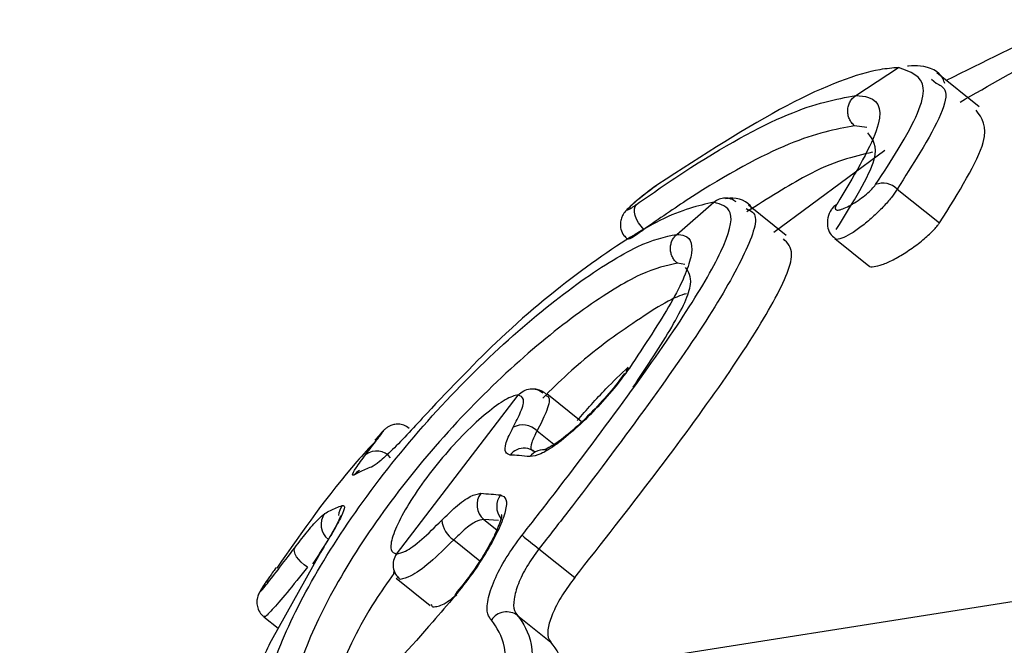
# Model space of a CAD drawing. Units: millimetres. Extents: x -925 to 8715, y 2164 to 16691.
# Drawn here: x 3457 to 3473, y 10726 to 10736 of the extents above; entities that cross this region are included whole.
import ezdxf

# ---------------------------------------------------------------- set-up
doc = ezdxf.new("R2010")
doc.units = ezdxf.units.MM
doc.linetypes.add('ACAD_ISO03W100', pattern=[30, 12, -18])
doc.layers.add('HERNI_PRVEK', color=4, linetype='Continuous')
doc.layers.add('ZALOZENI', color=6, linetype='Continuous')
doc.layers.add('KOTY', color=7, linetype='Continuous', lineweight=13)
doc.layers.add('KOTY1', color=7, linetype='Continuous', lineweight=13)
doc.styles.add('arial', font='arial.ttf')
doc.dimstyles.new('KOTY_50', dxfattribs={"dimtxt": 125, "dimasz": 50, "dimexe": 50, "dimexo": 50, "dimgap": 30, "dimtad": 1, "dimdec": 0, "dimrnd": 10, "dimdsep": 46, "dimtxsty": 'arial', "dimblk": 'ARCHTICK', "dimcen": -1.5, "dimclrt": 2, "dimadec": 0, "dimazin": 0, "dimtfac": 0.63, "dimtdec": 0, "dimtix": 1, "dimtmove": 2, "dimatfit": 3, "dimldrblk": 'KOTA', "dimfxl": 400, "dimfxlon": 1, "dimtfill": 1, "dimtolj": 1, "dimtzin": 0, "dimarcsym": 0})

# ---------------------------------------------------------------- blocks, each defined once
blk = doc.blocks.new('_ArchTick')
at = {"color": 0, "linetype": 'ByBlock', "const_width": 0.15}
blk.add_lwpolyline([(-0.5, -0.5), (0.5, 0.5)], dxfattribs=at)
blk = doc.blocks.new('*D15')
at = {"layer": 'Defpoints', "color": 0, "transparency": 16777216}
for p in [(56.364, 10914.875), (7758.764, 10914.875), (7758.764, 7840.257)]:
    blk.add_point(p, dxfattribs=at)
at = {"layer": 'KOTY1', "color": 0, "lineweight": -2, "transparency": 16777216}
for p, q in [((56.364, 8240.257), (56.364, 7790.257)), ((7758.764, 8240.257), (7758.764, 7790.257)), ((56.364, 7840.257), (7758.764, 7840.257))]:
    blk.add_line(p, q, dxfattribs=at)
at = {"layer": 'KOTY1', "color": 0, "lineweight": -2, "transparency": 16777216, "xscale": 50, "yscale": 50, "zscale": 50, "rotation": 180}
blk.add_blockref('_ArchTick', (56.364, 7840.257), dxfattribs=at)
at = {"layer": 'KOTY1', "color": 0, "lineweight": -2, "transparency": 16777216, "xscale": 50, "yscale": 50, "zscale": 50}
blk.add_blockref('_ArchTick', (7758.764, 7840.257), dxfattribs=at)
at = {"layer": 'KOTY1', "color": 2, "transparency": 16777216, "insert": (3907.564, 7934.079), "char_height": 125, "attachment_point": 5, "style": 'arial', "bg_fill": 3, "box_fill_scale": 1.1, "bg_fill_color": 256, "bg_fill_true_color": 13158600, "bg_fill_transparency": 0}
blk.add_mtext('\\A1;7700', dxfattribs=at)
blk = doc.blocks.new('KOTA')
for p, q in [((-75, -75), (75, 75)), ((0, 75), (0, -75)), ((-75, 0), (75, 0))]:
    blk.add_line(p, q)
blk = doc.blocks.new('*D10')
at = {"layer": 'Defpoints', "color": 0, "transparency": 16777216}
for p in [(1555.262, 10993.87), (6258.764, 10914.875), (6258.764, 8128.926)]:
    blk.add_point(p, dxfattribs=at)
at = {"layer": 'KOTY1', "color": 0, "lineweight": -2, "transparency": 16777216}
for p, q in [((1555.262, 8528.926), (1555.262, 8078.926)), ((6258.764, 8528.926), (6258.764, 8078.926)), ((1555.262, 8128.926), (6258.764, 8128.926))]:
    blk.add_line(p, q, dxfattribs=at)
at = {"layer": 'KOTY1', "color": 0, "lineweight": -2, "transparency": 16777216, "xscale": 50, "yscale": 50, "zscale": 50, "rotation": 180}
blk.add_blockref('_ArchTick', (1555.262, 8128.926), dxfattribs=at)
at = {"layer": 'KOTY1', "color": 0, "lineweight": -2, "transparency": 16777216, "xscale": 50, "yscale": 50, "zscale": 50}
blk.add_blockref('_ArchTick', (6258.764, 8128.926), dxfattribs=at)
at = {"layer": 'KOTY1', "color": 2, "transparency": 16777216, "insert": (3907.013, 8222.747), "char_height": 125, "attachment_point": 5, "style": 'arial', "bg_fill": 3, "box_fill_scale": 1.1, "bg_fill_color": 256, "bg_fill_true_color": 13158600, "bg_fill_transparency": 0}
blk.add_mtext('\\A1;4700', dxfattribs=at)
blk = doc.blocks.new('*D18')
at = {"layer": 'Defpoints', "color": 0, "linetype": 'ACAD_ISO03W100', "ltscale": 3, "transparency": 16777216}
for p in [(7758.764, 15571.875), (7758.764, 15571.875), (56.364, 8607.875)]:
    blk.add_point(p, dxfattribs=at)
at = {"layer": 'KOTY', "color": 0, "linetype": 'ACAD_ISO03W100', "lineweight": -2, "ltscale": 3, "transparency": 16777216}
for p, q in [((7758.764, 15571.875), (7725.231, 15608.963)), ((7758.764, 15571.875), (7546.273, 15379.755)), ((56.364, 8607.875), (7161.875, 15032.207)), ((56.364, 8607.875), (89.897, 8570.787))]:
    blk.add_line(p, q, dxfattribs=at)
at = {"layer": 'KOTY', "color": 0, "linetype": 'ACAD_ISO03W100', "lineweight": -2, "ltscale": 3, "transparency": 16777216, "xscale": 50, "yscale": 50, "zscale": 50}
for p, rotation in [((7758.764, 15571.875), 42.11779907139807), ((56.364, 8607.875), 222.1177990713981)]:
    blk.add_blockref('_ArchTick', p, dxfattribs=dict(at, rotation=rotation))
at = {"layer": 'KOTY', "color": 2, "linetype": 'ACAD_ISO03W100', "ltscale": 3, "transparency": 16777216, "insert": (7350.721, 15209.69), "char_height": 125, "attachment_point": 5, "rotation": 42.1178, "style": 'arial', "bg_fill": 3, "box_fill_scale": 1.1, "bg_fill_color": 256, "bg_fill_true_color": 13158600, "bg_fill_transparency": 0}
blk.add_mtext('\\A1;10380', dxfattribs=at)
blk = doc.blocks.new('*D21')
at = {"layer": 'Defpoints', "color": 0, "transparency": 16777216}
for p in [(6258.764, 11164.875), (56.364, 8607.875), (56.364, 8607.875)]:
    blk.add_point(p, dxfattribs=at)
at = {"layer": 'KOTY', "color": 0, "lineweight": -2, "transparency": 16777216}
for p, q in [((6258.764, 11164.875), (756.701, 8896.596)), ((6258.764, 11164.875), (6277.821, 11118.649)), ((56.364, 8607.875), (355.876, 8731.352)), ((56.364, 8607.875), (37.307, 8654.101))]:
    blk.add_line(p, q, dxfattribs=at)
at = {"layer": 'KOTY', "color": 0, "lineweight": -2, "transparency": 16777216, "xscale": 50, "yscale": 50, "zscale": 50}
for p, rotation in [((6258.764, 11164.875), 22.40438383063488), ((56.364, 8607.875), 202.4043838306349)]:
    blk.add_blockref('_ArchTick', p, dxfattribs=dict(at, rotation=rotation))
at = {"layer": 'KOTY', "color": 2, "transparency": 16777216, "insert": (556.288, 8813.974), "char_height": 125, "attachment_point": 5, "rotation": 22.4044, "style": 'arial', "bg_fill": 3, "box_fill_scale": 1.1, "bg_fill_color": 256, "bg_fill_true_color": 13158600, "bg_fill_transparency": 0}
blk.add_mtext('\\A1;6710', dxfattribs=at)
blk = doc.blocks.new('*D22')
at = {"layer": 'Defpoints', "color": 0, "transparency": 16777216}
for p in [(1566.141, 11164.53), (7758.764, 8607.875), (7758.764, 8607.875)]:
    blk.add_point(p, dxfattribs=at)
at = {"layer": 'KOTY', "color": 0, "lineweight": -2, "transparency": 16777216}
for p, q in [((1566.141, 11164.53), (1585.221, 11210.746)), ((1566.141, 11164.53), (7166.844, 8852.252)), ((7758.764, 8607.875), (7567.585, 8686.804)), ((7758.764, 8607.875), (7777.845, 8654.091))]:
    blk.add_line(p, q, dxfattribs=at)
at = {"layer": 'KOTY', "color": 0, "lineweight": -2, "transparency": 16777216, "xscale": 50, "yscale": 50, "zscale": 50}
for p, rotation in [((1566.141, 11164.53), 157.5664738435694), ((7758.764, 8607.875), 337.5664738435694)]:
    blk.add_blockref('_ArchTick', p, dxfattribs=dict(at, rotation=rotation))
at = {"layer": 'KOTY', "color": 2, "transparency": 16777216, "insert": (7367.877, 8771.132), "char_height": 125, "attachment_point": 5, "rotation": 337.5665, "style": 'arial', "bg_fill": 3, "box_fill_scale": 1.1, "bg_fill_color": 256, "bg_fill_true_color": 13158600, "bg_fill_transparency": 0}
blk.add_mtext('\\A1;6700', dxfattribs=at)
blk = doc.blocks.new('*D26')
at = {"layer": 'Defpoints', "color": 0, "transparency": 16777216}
for p in [(1566.141, 11164.53), (3906.588, 10109.403), (3905.592, 10107.199)]:
    blk.add_point(p, dxfattribs=at)
at = {"layer": 'KOTY', "color": 0, "lineweight": -2, "transparency": 16777216}
for p, q in [((1567.137, 11166.735), (1587.729, 11212.297)), ((1567.137, 11166.735), (3276.046, 10394.381)), ((3906.588, 10109.403), (3672.441, 10215.227)), ((3906.588, 10109.403), (3927.18, 10154.966))]:
    blk.add_line(p, q, dxfattribs=at)
at = {"layer": 'KOTY', "color": 0, "lineweight": -2, "transparency": 16777216, "xscale": 50, "yscale": 50, "zscale": 50}
for p, rotation in [((1567.137, 11166.735), 155.6790697938047), ((3906.588, 10109.403), 335.6790697938047)]:
    blk.add_blockref('_ArchTick', p, dxfattribs=dict(at, rotation=rotation))
at = {"layer": 'KOTY', "color": 2, "transparency": 16777216, "insert": (3463.046, 10280.028), "char_height": 125, "attachment_point": 5, "rotation": 335.6791, "style": 'arial', "bg_fill": 3, "box_fill_scale": 1.1, "bg_fill_color": 256, "bg_fill_true_color": 13158600, "bg_fill_transparency": 0}
blk.add_mtext('\\A1;2570', dxfattribs=at)
blk = doc.blocks.new('*D28')
at = {"layer": 'Defpoints', "color": 0, "transparency": 16777216}
for p in [(6258.764, 11164.875), (6258.764, 11164.875), (3410.955, 10716.879)]:
    blk.add_point(p, dxfattribs=at)
at = {"layer": 'KOTY', "color": 0, "lineweight": -2, "transparency": 16777216}
for p, q in [((6258.764, 11164.875), (6250.994, 11214.268)), ((6258.764, 11164.875), (4566.684, 10898.69)), ((3410.955, 10716.879), (4136.968, 10831.09)), ((3410.955, 10716.879), (3403.185, 10766.272))]:
    blk.add_line(p, q, dxfattribs=at)
at = {"layer": 'KOTY', "color": 0, "lineweight": -2, "transparency": 16777216, "xscale": 50, "yscale": 50, "zscale": 50}
for p, rotation in [((6258.764, 11164.875), 8.940074158096103), ((3410.955, 10716.879), 188.9400741580961)]:
    blk.add_blockref('_ArchTick', p, dxfattribs=dict(at, rotation=rotation))
at = {"layer": 'KOTY', "color": 2, "transparency": 16777216, "insert": (4346.427, 10899.211), "char_height": 125, "attachment_point": 5, "rotation": 8.9401, "style": 'arial', "bg_fill": 3, "box_fill_scale": 1.1, "bg_fill_color": 256, "bg_fill_true_color": 13158600, "bg_fill_transparency": 0}
blk.add_mtext('\\A1;2880', dxfattribs=at)
blk = doc.blocks.new('*D30')
at = {"layer": 'Defpoints', "color": 0, "transparency": 16777216}
for p in [(1607.353, 11338.977), (1566.141, 11164.53), (3907.564, 10611.375)]:
    blk.add_point(p, dxfattribs=at)
at = {"layer": 'KOTY', "color": 0, "lineweight": -2, "transparency": 16777216}
for p, q in [((1577.637, 11213.191), (1618.849, 11387.637)), ((3948.777, 10785.822), (1607.353, 11338.977)), ((3919.06, 10660.035), (3960.273, 10834.482))]:
    blk.add_line(p, q, dxfattribs=at)
at = {"layer": 'KOTY', "color": 0, "lineweight": -2, "transparency": 16777216, "xscale": 50, "yscale": 50, "zscale": 50}
for p, rotation in [((1607.353, 11338.977), 166.7077336716872), ((3948.777, 10785.822), 346.7077336716873)]:
    blk.add_blockref('_ArchTick', p, dxfattribs=dict(at, rotation=rotation))
at = {"layer": 'KOTY', "color": 2, "transparency": 16777216, "insert": (3587.704, 10971.739), "char_height": 125, "attachment_point": 5, "rotation": 346.7077, "style": 'arial', "bg_fill": 3, "box_fill_scale": 1.1, "bg_fill_color": 256, "bg_fill_true_color": 13158600, "bg_fill_transparency": 0}
blk.add_mtext('\\A1;2410', dxfattribs=at)
blk = doc.blocks.new('*D48')
at = {"layer": 'Defpoints', "color": 0, "transparency": 16777216}
for p in [(56.364, 11164.53), (-579.861, 10611.375), (3907.564, 10611.375)]:
    blk.add_point(p, dxfattribs=at)
at = {"layer": 'KOTY', "color": 0, "lineweight": -2, "transparency": 16777216}
blk.add_line((-485.612, 10611.375), (-885.612, 10611.375), dxfattribs=at)
at = {"layer": 'KOTY', "color": 2, "transparency": 16777216, "insert": (-747.737, 10705.197), "char_height": 125, "attachment_point": 5, "style": 'arial', "bg_fill": 3, "box_fill_scale": 1.1, "bg_fill_color": 256, "bg_fill_true_color": 13158600, "bg_fill_transparency": 0}
blk.add_mtext('\\A1;550', dxfattribs=at)
blk = doc.blocks.new('*D49')
at = {"layer": 'Defpoints', "color": 0, "transparency": 16777216}
for p in [(56.364, 11164.53), (-502.154, 10107.532), (3907.558, 10107.532)]:
    blk.add_point(p, dxfattribs=at)
at = {"layer": 'KOTY', "color": 0, "lineweight": -2, "transparency": 16777216}
blk.add_line((-493.256, 10107.532), (-893.256, 10107.532), dxfattribs=at)
at = {"layer": 'KOTY', "color": 2, "transparency": 16777216, "insert": (-712.705, 10201.353), "char_height": 125, "attachment_point": 5, "style": 'arial', "bg_fill": 3, "box_fill_scale": 1.1, "bg_fill_color": 256, "bg_fill_true_color": 13158600, "bg_fill_transparency": 0}
blk.add_mtext('\\A1;1060', dxfattribs=at)
blk = doc.blocks.new('*D51')
at = {"layer": 'Defpoints', "color": 0, "transparency": 16777216}
for p in [(56.364, 11164.53), (-502.154, 8608.12), (3880.428, 8608.12)]:
    blk.add_point(p, dxfattribs=at)
at = {"layer": 'KOTY', "color": 0, "lineweight": -2, "transparency": 16777216}
blk.add_line((-507.154, 8608.12), (-907.154, 8608.12), dxfattribs=at)
at = {"layer": 'KOTY', "color": 2, "transparency": 16777216, "insert": (-719.654, 8701.942), "char_height": 125, "attachment_point": 5, "style": 'arial', "bg_fill": 3, "box_fill_scale": 1.1, "bg_fill_color": 256, "bg_fill_true_color": 13158600, "bg_fill_transparency": 0}
blk.add_mtext('\\A1;2560', dxfattribs=at)

msp = doc.modelspace()

# ---------------------------------------------------------------- linework, layer by layer
at = {"layer": 'HERNI_PRVEK'}
for p, q in [((3470.587, 10734.796), (3471.271, 10735.242)), ((3471.435, 10735.268), (3471.414, 10735.268)), ((3472.566, 10734.613), (3471.887, 10735.157)), ((3471.805, 10735.054), (3471.878, 10734.994)), ((3470.761, 10734.277), (3470.567, 10734.307)), ((3469.27, 10732.594), (3471.054, 10733.917)), ((3471.25, 10733.29), (3471.931, 10732.744)), ((3467.707, 10732.561), (3468.304, 10733.077)), ((3468.822, 10732.979), (3468.852, 10732.96)), ((3469.468, 10732.542), (3468.861, 10733.029)), ((3470.25, 10732.492), (3470.793, 10732.056)), ((3467.835, 10732.076), (3467.718, 10732.096)), ((3463.201, 10727.42), (3465.161, 10729.976)), ((3466.172, 10729.551), (3465.618, 10729.995)), ((3462.928, 10729.332), (3462.857, 10729.25)), ((3465.463, 10729.402), (3465.734, 10729.184)), ((3464.844, 10727.957), (3464.606, 10727.976)), ((3464.606, 10727.976), (3464.815, 10727.808)), ((3464.122, 10727.647), (3464.54, 10727.312)), ((3461.979, 10727.447), (3461.188, 10726.025)), ((3465.493, 10727.504), (3466.068, 10727.042)), ((3463.159, 10727.097), (3463.167, 10727.156)), ((3463.195, 10727.031), (3463.742, 10726.592)), ((3463.261, 10727.01), (3463.212, 10727.052)), ((3461.069, 10726.411), (3461.3, 10726.226)), ((3465.15, 10726.431), (3465.686, 10726.001))]:
    msp.add_line(p, q, dxfattribs=at)
at = {"layer": 'HERNI_PRVEK', "flags": 128}
for points in [[(3467.178, 10732.641), (3467.133, 10732.69), (3467.094, 10732.745), (3467.063, 10732.804), (3467.041, 10732.863), (3467.03, 10732.918), (3467.03, 10732.969), (3467.041, 10733.011), (3467.063, 10733.043)], [(3470.28, 10733.043), (3470.233, 10733.011), (3470.2, 10732.973)], [(3461.77, 10727.209), (3461.719, 10727.245), (3461.672, 10727.287), (3461.631, 10727.33), (3461.597, 10727.375), (3461.574, 10727.418), (3461.561, 10727.458), (3461.559, 10727.493), (3461.568, 10727.522)], [(3464.15, 10726.776), (3464.145, 10726.768), (3464.142, 10726.747)]]:
    msp.add_lwpolyline(points, dxfattribs=at)
at = {"layer": 'HERNI_PRVEK'}
for centre, radius, start, end in [((3471.023, 10733.061), 0.322, 45.1845, 111.7026), ((3466.992, 10730.316), 0.105, 115.3692, 160.8632), ((3465.231, 10729.164), 0.332, 45.7826, 117.7715), ((3462.88, 10728.786), 0.29, 38.7043, 126.0568), ((3465.254, 10728.837), 0.285, 85.823, 142.1561), ((3465.252, 10728.844), 0.278, 50.713, 85.409), ((3465.571, 10728.814), 0.283, 78.1802, 142.3807), ((3462.734, 10728.526), 0.27, 118.2261, 142.731), ((3464.803, 10728.212), 0.307, 143.2598, 230.1952), ((3465.123, 10728.185), 0.31, 143.3351, 218.3148), ((3462.571, 10728.024), 0.299, 143.5694, 176.9302), ((3462.291, 10727.894), 0.302, 143.9087, 232.7177), ((3464.339, 10727.993), 0.408, 184.1171, 237.9735), ((3470.238, 10733.68), 7.789, 229.906, 232.4681), ((3464.973, 10726.197), 0.293, 52.9341, 146.6828)]:
    msp.add_arc(centre, radius, start, end, dxfattribs=at)
for points, knots in [([(3472.264, 10734.689), (3472.724, 10734.953), (3474.323, 10735.869), (3477.217, 10737.116), (3479.752, 10737.677), (3481.012, 10737.956)], [0, 0, 0, 0, 0.168992, 0.586731, 1, 1, 1, 1]), ([(3479.052, 10737.521), (3478.266, 10737.348), (3476.498, 10736.957), (3474.143, 10736.08), (3472.632, 10735.329), (3472.04, 10735.035)], [0, 0, 0, 0, 0.326886, 0.736005, 1, 1, 1, 1]), ([(3471.271, 10735.242), (3471.176, 10735.234), (3470.772, 10735.204), (3469.583, 10734.77), (3468.129, 10733.831), (3467.402, 10733.361)], [0, 0, 0, 0, 0.133088, 0.566267, 1, 1, 1, 1]), ([(3470.904, 10733.361), (3471.032, 10733.555), (3471.474, 10734.233), (3471.842, 10735.047), (3471.461, 10735.177), (3471.271, 10735.242)], [0, 0, 0, 0, 0.168023, 0.584206, 1, 1, 1, 1]), ([(3472.015, 10734.984), (3472.007, 10735.011), (3471.959, 10735.173), (3471.701, 10735.28), (3471.498, 10735.27), (3471.435, 10735.268)], [0, 0, 0, 0, 0.1202437, 0.7266276, 1, 1, 1, 1]), ([(3471.878, 10734.994), (3471.933, 10734.964), (3472.158, 10734.846), (3471.816, 10734.178), (3471.376, 10733.488), (3471.25, 10733.29)], [0, 0, 0, 0, 0.190581, 0.767479, 1, 1, 1, 1]), ([(3467.063, 10733.043), (3467.317, 10733.22), (3468.22, 10733.848), (3469.619, 10734.612), (3470.264, 10734.734), (3470.587, 10734.796)], [0, 0, 0, 0, 0.164029, 0.582233, 1, 1, 1, 1]), ([(3470.587, 10734.796), (3470.659, 10734.789), (3470.961, 10734.76), (3471.065, 10734.353), (3470.542, 10733.48), (3470.28, 10733.043)], [0, 0, 0, 0, 0.13445, 0.566921, 1, 1, 1, 1]), ([(3470.567, 10734.307), (3470.55, 10734.323), (3470.516, 10734.355), (3470.48, 10734.417), (3470.458, 10734.485), (3470.453, 10734.557), (3470.464, 10734.628), (3470.491, 10734.694), (3470.532, 10734.753), (3470.569, 10734.781), (3470.587, 10734.796)], [0, 0, 0, 0, 0.124969, 0.249993, 0.375032, 0.500014, 0.624973, 0.749943, 0.874984, 1, 1, 1, 1]), ([(3471.931, 10732.744), (3472.24, 10733.238), (3472.813, 10734.153), (3472.613, 10734.431), (3472.521, 10734.559)], [0, 0, 0, 0, 0.539742, 1, 1, 1, 1]), ([(3470.567, 10734.307), (3470.257, 10734.249), (3469.636, 10734.133), (3468.29, 10733.408), (3467.422, 10732.809), (3467.178, 10732.641)], [0, 0, 0, 0, 0.418196, 0.836257, 1, 1, 1, 1]), ([(3470.271, 10732.641), (3470.54, 10733.07), (3471.033, 10733.858), (3470.86, 10734.088), (3470.781, 10734.192)], [0, 0, 0, 0, 0.544789, 1, 1, 1, 1]), ([(3470.852, 10733.881), (3470.545, 10733.811), (3470.05, 10733.697), (3469.17, 10733.137), (3468.836, 10732.924)], [0, 0, 0, 0, 0.620683, 1, 1, 1, 1]), ([(3467.41, 10733.367), (3467.406, 10733.364), (3467.368, 10733.339), (3467.275, 10733.269), (3467.143, 10733.167), (3467.017, 10733.062), (3466.931, 10732.984), (3466.882, 10732.934), (3466.843, 10732.879), (3466.813, 10732.817), (3466.796, 10732.735), (3466.807, 10732.638), (3466.846, 10732.546), (3466.896, 10732.506), (3466.917, 10732.488)], [0, 0, 0, 0, 0.0124027, 0.1322506, 0.2574247, 0.3865054, 0.5253511, 0.6185105, 0.6669933, 0.7178805, 0.7816126, 0.8565809, 0.9387571, 1, 1, 1, 1]), ([(3467.402, 10733.361), (3467.391, 10733.353), (3467.348, 10733.322), (3467.261, 10733.258), (3467.149, 10733.17), (3467.047, 10733.087), (3466.969, 10733.018), (3466.922, 10732.971), (3466.908, 10732.949), (3466.929, 10732.954), (3466.98, 10732.985), (3467.035, 10733.024), (3467.063, 10733.043)], [0, 0, 0, 0, 0.036793, 0.147846, 0.26129, 0.374377, 0.484691, 0.591286, 0.694494, 0.79604, 0.897934, 1, 1, 1, 1]), ([(3470.28, 10733.043), (3470.276, 10733.038), (3470.26, 10733.012), (3470.249, 10732.975), (3470.271, 10732.949), (3470.33, 10732.953), (3470.421, 10732.986), (3470.533, 10733.046), (3470.651, 10733.123), (3470.759, 10733.207), (3470.85, 10733.291), (3470.886, 10733.337), (3470.904, 10733.361)], [0, 0, 0, 0, 0.025937, 0.127875, 0.232032, 0.33989, 0.451387, 0.564773, 0.677384, 0.786943, 0.893474, 1, 1, 1, 1]), ([(3471.25, 10733.29), (3471.223, 10733.246), (3471.168, 10733.159), (3471.025, 10732.998), (3470.856, 10732.833), (3470.672, 10732.68), (3470.495, 10732.559), (3470.355, 10732.49), (3470.272, 10732.471), (3470.259, 10732.493), (3470.256, 10732.498)], [0, 0, 0, 0, 0.133232, 0.26524, 0.400025, 0.538424, 0.678507, 0.817504, 0.953264, 1, 1, 1, 1]), ([(3468.664, 10733.081), (3468.637, 10733.099), (3468.582, 10733.135), (3468.484, 10733.149), (3468.386, 10733.132), (3468.331, 10733.095), (3468.304, 10733.077)], [0, 0, 0, 0, 0.249993, 0.499988, 0.749989, 1, 1, 1, 1]), ([(3468.921, 10732.962), (3468.918, 10732.969), (3468.868, 10733.098), (3468.657, 10733.156), (3468.509, 10733.136), (3468.485, 10733.133)], [0, 0, 0, 0, 0.046635, 0.843981, 1, 1, 1, 1]), ([(3468.304, 10733.077), (3468.051, 10733.02), (3467.566, 10732.912), (3466.288, 10732.095), (3464.947, 10731.007), (3464.085, 10730.1), (3463.689, 10729.682)], [0, 0, 0, 0, 0.279, 0.532536, 0.784869, 1, 1, 1, 1]), ([(3465.221, 10727.722), (3465.369, 10727.911), (3465.935, 10728.637), (3466.884, 10729.899), (3467.87, 10731.297), (3468.485, 10732.345), (3468.663, 10732.97), (3468.418, 10733.043), (3468.304, 10733.077)], [0, 0, 0, 0, 0.068007, 0.261127, 0.455044, 0.647236, 0.83717, 1, 1, 1, 1]), ([(3468.852, 10732.96), (3468.886, 10732.944), (3469.044, 10732.873), (3468.851, 10732.303), (3468.24, 10731.226), (3467.217, 10729.765), (3466.235, 10728.453), (3465.646, 10727.7), (3465.493, 10727.504)], [0, 0, 0, 0, 0.060002, 0.273963, 0.489953, 0.707431, 0.923802, 1, 1, 1, 1]), ([(3470.202, 10732.971), (3470.198, 10732.966), (3470.165, 10732.925), (3470.131, 10732.835), (3470.123, 10732.697), (3470.165, 10732.573), (3470.224, 10732.52), (3470.252, 10732.495)], [0, 0, 0, 0, 0.045434, 0.322463, 0.577812, 0.798022, 1, 1, 1, 1]), ([(3467.178, 10732.641), (3467.132, 10732.605), (3467.04, 10732.535), (3466.947, 10732.481), (3466.926, 10732.485), (3466.916, 10732.487)], [0, 0, 0, 0, 0.344601, 0.68986, 1, 1, 1, 1]), ([(3470.795, 10732.058), (3470.796, 10732.056), (3470.803, 10732.036), (3470.875, 10732.037), (3471.006, 10732.068), (3471.185, 10732.149), (3471.389, 10732.267), (3471.596, 10732.412), (3471.777, 10732.565), (3471.883, 10732.677), (3471.921, 10732.731), (3471.931, 10732.744)], [0, 0, 0, 0, 0.010587, 0.136618, 0.26513, 0.397935, 0.53546, 0.676312, 0.817478, 0.955307, 1, 1, 1, 1]), ([(3461.209, 10724.309), (3461.125, 10724.42), (3460.957, 10724.642), (3461.154, 10725.567), (3461.691, 10726.781), (3462.564, 10728.179), (3463.685, 10729.584), (3464.93, 10730.841), (3466.124, 10731.809), (3467.139, 10732.442), (3467.519, 10732.521), (3467.707, 10732.561)], [0, 0, 0, 0, 0.1114, 0.222885, 0.333963, 0.445074, 0.55692, 0.669203, 0.780781, 0.891201, 1, 1, 1, 1]), ([(3466.068, 10727.042), (3466.504, 10727.597), (3467.375, 10728.706), (3468.501, 10730.241), (3469.286, 10731.465), (3469.649, 10732.271), (3469.489, 10732.423), (3469.422, 10732.487)], [0, 0, 0, 0, 0.210611, 0.421191, 0.63291, 0.846169, 1, 1, 1, 1]), ([(3467.707, 10732.561), (3467.751, 10732.556), (3467.934, 10732.538), (3467.999, 10732.255), (3467.685, 10731.527), (3467.191, 10730.78), (3466.947, 10730.411)], [0, 0, 0, 0, 0.096661, 0.399526, 0.703139, 1, 1, 1, 1]), ([(3467.718, 10732.096), (3467.702, 10732.111), (3467.67, 10732.14), (3467.635, 10732.197), (3467.613, 10732.259), (3467.604, 10732.326), (3467.609, 10732.392), (3467.629, 10732.456), (3467.661, 10732.514), (3467.692, 10732.545), (3467.707, 10732.561)], [0, 0, 0, 0, 0.125008, 0.250005, 0.374955, 0.500015, 0.624939, 0.749996, 0.874991, 1, 1, 1, 1]), ([(3467.718, 10732.096), (3467.541, 10732.06), (3467.185, 10731.986), (3466.232, 10731.401), (3465.112, 10730.503), (3463.945, 10729.333), (3462.897, 10728.023), (3462.085, 10726.717), (3461.591, 10725.584), (3461.415, 10724.747), (3461.562, 10724.549), (3461.631, 10724.456)], [0, 0, 0, 0, 0.110731, 0.222967, 0.336123, 0.449746, 0.562798, 0.675172, 0.787722, 0.900938, 1, 1, 1, 1]), ([(3467.005, 10730.101), (3467.231, 10730.442), (3467.69, 10731.132), (3468.003, 10731.803), (3467.898, 10731.955), (3467.85, 10732.025)], [0, 0, 0, 0, 0.3465493, 0.7017944, 1, 1, 1, 1]), ([(3467.863, 10731.606), (3467.851, 10731.603), (3467.657, 10731.557), (3467.018, 10731.156), (3466.201, 10730.565), (3465.686, 10730.059), (3465.553, 10729.927)], [0, 0, 0, 0, 0.027426, 0.439843, 0.85412, 1, 1, 1, 1]), ([(3466.947, 10730.411), (3466.868, 10730.303), (3466.711, 10730.089), (3466.401, 10729.742), (3466.078, 10729.426), (3465.771, 10729.174), (3465.507, 10729.008), (3465.4, 10728.994), (3465.347, 10728.986)], [0, 0, 0, 0, 0.16748, 0.334792, 0.501819, 0.668316, 0.834263, 1, 1, 1, 1]), ([(3466.109, 10729.569), (3466.259, 10729.74), (3466.521, 10730.038), (3466.806, 10730.311), (3466.927, 10730.427)], [0, 0, 0, 0, 0.575895, 1, 1, 1, 1]), ([(3466.865, 10730.323), (3466.836, 10730.282), (3466.743, 10730.147), (3466.508, 10729.872), (3466.195, 10729.549), (3465.898, 10729.291), (3465.691, 10729.147), (3465.581, 10729.098), (3465.576, 10729.097), (3465.574, 10729.097)], [0, 0, 0, 0, 0.0803887, 0.2662801, 0.4631124, 0.6603917, 0.818389, 0.9364988, 1, 1, 1, 1]), ([(3465.161, 10729.976), (3465.189, 10730.001), (3465.243, 10730.052), (3465.351, 10730.081), (3465.462, 10730.073), (3465.524, 10730.033), (3465.555, 10730.013)], [0, 0, 0, 0, 0.2499689, 0.4999318, 0.7499539, 1, 1, 1, 1]), ([(3465.161, 10729.976), (3465.146, 10729.975), (3465.079, 10729.969), (3464.896, 10729.877), (3464.579, 10729.633), (3464.215, 10729.284), (3463.849, 10728.868), (3463.523, 10728.432), (3463.273, 10728.022), (3463.127, 10727.69), (3463.091, 10727.464), (3463.164, 10727.435), (3463.201, 10727.42)], [0, 0, 0, 0, 0.033686, 0.14076, 0.248062, 0.355548, 0.463158, 0.570849, 0.678481, 0.785894, 0.893031, 1, 1, 1, 1]), ([(3465.077, 10729.458), (3465.122, 10729.544), (3465.223, 10729.738), (3465.267, 10729.934), (3465.197, 10729.962), (3465.161, 10729.976)], [0, 0, 0, 0, 0.288943, 0.644746, 1, 1, 1, 1]), ([(3465.608, 10729.996), (3465.56, 10730.027), (3465.485, 10730.075), (3465.41, 10730.071), (3465.382, 10730.07)], [0, 0, 0, 0, 0.634814, 1, 1, 1, 1]), ([(3465.601, 10729.974), (3465.621, 10729.964), (3465.681, 10729.934), (3465.63, 10729.73), (3465.515, 10729.503), (3465.463, 10729.402)], [0, 0, 0, 0, 0.223003, 0.65221, 1, 1, 1, 1]), ([(3463.689, 10729.682), (3463.593, 10729.577), (3463.395, 10729.36), (3463.128, 10729.086), (3462.91, 10728.882), (3462.838, 10728.84), (3462.802, 10728.819)], [0, 0, 0, 0, 0.240956, 0.493438, 0.746892, 1, 1, 1, 1]), ([(3463.405, 10729.441), (3463.378, 10729.46), (3463.326, 10729.497), (3463.237, 10729.511), (3463.161, 10729.505), (3463.101, 10729.485), (3463.059, 10729.461), (3463.033, 10729.442), (3463.015, 10729.427), (3462.995, 10729.408), (3462.979, 10729.391), (3462.946, 10729.352), (3462.928, 10729.331)], [0, 0, 0, 0, 0.1139324, 0.2200232, 0.3082233, 0.3832157, 0.4441142, 0.4907803, 0.5380848, 0.6118802, 0.7927181, 1, 1, 1, 1]), ([(3465.029, 10729.012), (3465.001, 10729.022), (3464.939, 10729.044), (3464.945, 10729.195), (3465.033, 10729.37), (3465.077, 10729.458)], [0, 0, 0, 0, 0.288875, 0.644083, 1, 1, 1, 1]), ([(3462.709, 10729.021), (3462.773, 10729.104), (3462.91, 10729.283), (3463.001, 10729.407), (3463.008, 10729.425), (3462.944, 10729.351), (3462.928, 10729.332)], [0, 0, 0, 0, 0.2686318, 0.5820584, 0.8928747, 1, 1, 1, 1]), ([(3465.463, 10729.402), (3465.429, 10729.336), (3465.362, 10729.203), (3465.353, 10729.101), (3465.387, 10729.085), (3465.395, 10729.081)], [0, 0, 0, 0, 0.429429, 0.858925, 1, 1, 1, 1]), ([(3462.869, 10729.239), (3462.767, 10729.129), (3462.191, 10728.504), (3461.69, 10727.786), (3461.278, 10727.194)], [0, 0, 0, 0, 0.1757441, 1, 1, 1, 1]), ([(3462.519, 10728.69), (3462.507, 10728.687), (3462.48, 10728.68), (3462.536, 10728.787), (3462.652, 10728.943), (3462.709, 10729.021)], [0, 0, 0, 0, 0.280869, 0.640118, 1, 1, 1, 1]), ([(3465.347, 10728.986), (3465.289, 10728.992), (3465.181, 10729.002), (3465.077, 10729.009), (3465.029, 10729.012)], [0, 0, 0, 0, 0.540198, 1, 1, 1, 1]), ([(3462.802, 10728.819), (3462.767, 10728.806), (3462.666, 10728.767), (3462.577, 10728.72), (3462.519, 10728.69)], [0, 0, 0, 0, 0.346022, 1, 1, 1, 1]), ([(3463.931, 10727.964), (3464.006, 10728.038), (3464.174, 10728.203), (3464.404, 10728.368), (3464.506, 10728.387), (3464.556, 10728.396)], [0, 0, 0, 0, 0.288206, 0.644326, 1, 1, 1, 1]), ([(3464.875, 10728.37), (3464.91, 10728.354), (3464.982, 10728.321), (3464.965, 10728.121), (3464.859, 10727.833), (3464.67, 10727.48), (3464.422, 10727.097), (3464.235, 10726.863), (3464.142, 10726.747)], [0, 0, 0, 0, 0.166824, 0.333076, 0.49968, 0.666523, 0.833307, 1, 1, 1, 1]), ([(3464.556, 10728.396), (3464.613, 10728.392), (3464.717, 10728.385), (3464.825, 10728.375), (3464.875, 10728.37)], [0, 0, 0, 0, 0.540181, 1, 1, 1, 1]), ([(3462.33, 10728.202), (3462.348, 10728.2), (3462.384, 10728.196), (3462.326, 10728.039), (3462.192, 10727.788), (3462.05, 10727.561), (3461.979, 10727.447)], [0, 0, 0, 0, 0.247821, 0.498639, 0.749076, 1, 1, 1, 1]), ([(3462.048, 10728.072), (3462.078, 10728.089), (3462.166, 10728.137), (3462.265, 10728.176), (3462.33, 10728.202)], [0, 0, 0, 0, 0.346033, 1, 1, 1, 1]), ([(3461.568, 10727.522), (3461.63, 10727.603), (3461.773, 10727.787), (3461.952, 10727.995), (3462.016, 10728.046), (3462.048, 10728.072)], [0, 0, 0, 0, 0.28051, 0.640479, 1, 1, 1, 1]), ([(3462.306, 10728.035), (3462.306, 10728.035), (3462.306, 10728.035), (3462.287, 10727.983), (3462.224, 10727.858), (3462.084, 10727.615), (3461.937, 10727.387), (3461.855, 10727.26)], [0, 0, 0, 0, 0.052367, 0.180512, 0.385157, 0.659576, 1, 1, 1, 1]), ([(3464.895, 10728.051), (3464.895, 10728.052), (3464.892, 10728.062), (3464.893, 10728.019), (3464.882, 10727.968), (3464.857, 10727.909), (3464.853, 10727.9)], [0, 0, 0, 0, 0.0174194, 0.396284, 0.9071234, 1, 1, 1, 1]), ([(3463.201, 10727.42), (3463.246, 10727.43), (3463.346, 10727.452), (3463.598, 10727.634), (3463.82, 10727.854), (3463.931, 10727.964)], [0, 0, 0, 0, 0.287063, 0.643111, 1, 1, 1, 1]), ([(3464.606, 10727.976), (3464.566, 10727.969), (3464.486, 10727.956), (3464.308, 10727.831), (3464.18, 10727.704), (3464.122, 10727.647)], [0, 0, 0, 0, 0.356211, 0.712356, 1, 1, 1, 1]), ([(3464.853, 10727.9), (3464.833, 10727.848), (3464.784, 10727.721), (3464.627, 10727.435), (3464.404, 10727.092), (3464.232, 10726.879), (3464.149, 10726.777)], [0, 0, 0, 0, 0.178213, 0.439166, 0.72995, 1, 1, 1, 1]), ([(3464.728, 10726.358), (3464.705, 10726.387), (3464.651, 10726.454), (3464.66, 10726.673), (3464.763, 10726.989), (3464.953, 10727.357), (3465.132, 10727.6), (3465.221, 10727.722)], [0, 0, 0, 0, 0.156414, 0.368914, 0.579791, 0.789826, 1, 1, 1, 1]), ([(3464.122, 10727.647), (3463.991, 10727.518), (3463.729, 10727.26), (3463.431, 10727.047), (3463.313, 10727.022), (3463.261, 10727.01)], [0, 0, 0, 0, 0.356234, 0.712459, 1, 1, 1, 1]), ([(3461.161, 10727.051), (3461.111, 10726.977), (3461.01, 10726.828), (3460.998, 10726.79), (3461.092, 10726.9), (3461.283, 10727.147), (3461.473, 10727.397), (3461.568, 10727.522)], [0, 0, 0, 0, 0.200317, 0.402525, 0.603212, 0.801378, 1, 1, 1, 1]), ([(3463.201, 10727.42), (3463.183, 10727.386), (3463.147, 10727.319), (3463.145, 10727.202), (3463.181, 10727.091), (3463.234, 10727.037), (3463.261, 10727.01)], [0, 0, 0, 0, 0.250043, 0.49999, 0.749996, 1, 1, 1, 1]), ([(3465.493, 10727.504), (3465.425, 10727.41), (3465.289, 10727.222), (3465.15, 10726.935), (3465.08, 10726.686), (3465.083, 10726.511), (3465.13, 10726.455), (3465.15, 10726.431)], [0, 0, 0, 0, 0.209174, 0.418603, 0.629608, 0.842856, 1, 1, 1, 1]), ([(3461.77, 10727.209), (3461.655, 10727.064), (3461.424, 10726.775), (3461.193, 10726.508), (3461.074, 10726.387), (3461.082, 10726.421), (3461.083, 10726.428)], [0, 0, 0, 0, 0.305191, 0.609704, 0.918135, 1, 1, 1, 1]), ([(3461.268, 10727.202), (3461.225, 10727.142), (3461.181, 10727.083), (3461.161, 10727.051), (3461.161, 10727.051)], [0, 0, 0, 0, 0.989205, 1, 1, 1, 1]), ([(3463.161, 10727.109), (3463.056, 10726.96), (3462.647, 10726.377), (3462.239, 10725.482), (3461.971, 10724.738), (3462.005, 10724.552), (3462.009, 10724.533)], [0, 0, 0, 0, 0.140756, 0.547041, 0.95505, 1, 1, 1, 1]), ([(3461.161, 10727.051), (3461.16, 10727.05), (3461.074, 10726.93), (3461.034, 10726.861), (3460.995, 10726.796), (3460.974, 10726.745), (3460.959, 10726.692), (3460.955, 10726.616), (3460.977, 10726.526), (3461.019, 10726.452), (3461.061, 10726.423), (3461.073, 10726.414)], [0, 0, 0, 0, 0.002684, 0.493295, 0.647612, 0.696914, 0.743741, 0.806754, 0.88063, 0.963824, 1, 1, 1, 1]), ([(3466.068, 10727.042), (3465.999, 10726.949), (3465.861, 10726.763), (3465.714, 10726.483), (3465.633, 10726.242), (3465.626, 10726.075), (3465.668, 10726.023), (3465.686, 10726.001)], [0, 0, 0, 0, 0.209676, 0.41933, 0.630058, 0.842675, 1, 1, 1, 1]), ([(3463.808, 10726.571), (3463.863, 10726.58), (3463.953, 10726.593), (3464.11, 10726.718), (3464.17, 10726.766)], [0, 0, 0, 0, 0.615855, 1, 1, 1, 1]), ([(3464.142, 10726.747), (3464.023, 10726.606), (3463.542, 10726.039), (3462.749, 10725.182), (3461.887, 10724.423), (3461.529, 10724.325), (3461.352, 10724.277)], [0, 0, 0, 0, 0.099922, 0.403227, 0.704241, 1, 1, 1, 1]), ([(3463.758, 10726.611), (3463.765, 10726.594), (3463.774, 10726.571), (3463.801, 10726.571), (3463.808, 10726.571)], [0, 0, 0, 0, 0.744987, 1, 1, 1, 1]), ([(3461.295, 10722.586), (3461.152, 10722.145), (3460.877, 10721.296), (3460.79, 10720.246), (3460.917, 10719.522), (3461.238, 10719.161), (3461.713, 10719.195), (3462.311, 10719.646), (3462.979, 10720.49), (3463.646, 10721.621), (3464.238, 10722.882), (3464.69, 10724.114), (3464.945, 10725.171), (3464.989, 10725.987), (3464.815, 10726.234), (3464.728, 10726.358)], [0, 0, 0, 0, 0.084658, 0.163323, 0.238091, 0.310004, 0.381665, 0.455704, 0.533012, 0.612414, 0.692083, 0.770828, 0.84823, 0.924261, 1, 1, 1, 1]), ([(3465.15, 10726.431), (3465.24, 10726.302), (3465.42, 10726.044), (3465.361, 10725.186), (3465.074, 10724.072), (3464.573, 10722.772), (3463.922, 10721.442), (3463.192, 10720.247), (3462.468, 10719.358), (3461.823, 10718.874), (3461.331, 10718.85), (3461.039, 10719.093), (3460.997, 10719.44), (3460.986, 10719.536)], [0, 0, 0, 0, 0.0961786, 0.1924827, 0.2902579, 0.3895634, 0.4900491, 0.5904073, 0.688447, 0.7825937, 0.8737482, 0.9650468, 1, 1, 1, 1]), ([(3461.188, 10726.025), (3461.137, 10725.921), (3461.029, 10725.701), (3460.809, 10725.307), (3460.566, 10724.902), (3460.415, 10724.68), (3460.34, 10724.569)], [0, 0, 0, 0, 0.228797, 0.484966, 0.742682, 1, 1, 1, 1]), ([(3461.906, 10718.513), (3461.958, 10718.452), (3462.123, 10718.26), (3462.583, 10718.425), (3463.193, 10718.957), (3463.852, 10719.857), (3464.515, 10721.015), (3465.133, 10722.33), (3465.63, 10723.645), (3465.917, 10724.783), (3465.96, 10725.627), (3465.774, 10725.881), (3465.686, 10726.001)], [0, 0, 0, 0, 0.048138, 0.152276, 0.252491, 0.3535, 0.458575, 0.567897, 0.679278, 0.7904, 0.900213, 1, 1, 1, 1])]:
    msp.add_open_spline(points, degree=3, knots=knots, dxfattribs=at)

# ---------------------------------------------------------------- next in the draw order: dimensions: what is measured, and where the dimension line sits
at = {"layer": 'KOTY1'}
dim = msp.add_linear_dim(base=(7758.764, 7840.257), p1=(56.364, 10914.875), p2=(7758.764, 10914.875), dimstyle='KOTY_50', dxfattribs=at)
dim.commit()
dim.dimension.update_dxf_attribs({"geometry": '*D15', "text_midpoint": (3907.564, 7934.079)})

# ---------------------------------------------------------------- next in the draw order: dimensions: what is measured, and where the dimension line sits
dim = msp.add_linear_dim(base=(6258.764, 8128.926), p1=(1555.262, 10993.87), p2=(6258.764, 10914.875), dimstyle='KOTY_50', dxfattribs=at)
dim.commit()
dim.dimension.update_dxf_attribs({"geometry": '*D10', "text_midpoint": (3907.013, 8222.747)})

# ---------------------------------------------------------------- next in the draw order: linework, layer by layer
at = {"layer": 'ZALOZENI', "ltscale": 5}
msp.add_circle((3410.955, 10716.879), 150, dxfattribs=at)

# ---------------------------------------------------------------- next in the draw order: dimensions: what is measured, and where the dimension line sits
at = {"layer": 'KOTY', "linetype": 'ACAD_ISO03W100', "ltscale": 3}
dim = msp.add_linear_dim(base=(7758.764, 15571.875), p1=(56.364, 8607.875), p2=(7758.764, 15571.875), angle=42.1178, dimstyle='KOTY_50', dxfattribs=at)
dim.commit()
dim.dimension.update_dxf_attribs({"geometry": '*D18', "text_midpoint": (7350.721, 15209.69), "dimtype": 161})

# ---------------------------------------------------------------- next in the draw order: dimensions: what is measured, and where the dimension line sits
at = {"layer": 'KOTY'}
dim = msp.add_linear_dim(base=(56.364, 8607.875), p1=(6258.764, 11164.875), p2=(56.364, 8607.875), angle=202.4044, dimstyle='KOTY_50', dxfattribs=at)
dim.commit()
dim.dimension.update_dxf_attribs({"geometry": '*D21', "text_midpoint": (556.288, 8813.974), "dimtype": 161})

# ---------------------------------------------------------------- next in the draw order: dimensions: what is measured, and where the dimension line sits
dim = msp.add_linear_dim(base=(7758.764, 8607.875), p1=(1566.141, 11164.53), p2=(7758.764, 8607.875), angle=337.5665, dimstyle='KOTY_50', dxfattribs=at)
dim.commit()
dim.dimension.update_dxf_attribs({"geometry": '*D22', "text_midpoint": (7367.877, 8771.132), "dimtype": 161})

# ---------------------------------------------------------------- next in the draw order: dimensions: what is measured, and where the dimension line sits
dim = msp.add_linear_dim(base=(3906.588, 10109.403), p1=(1566.141, 11164.53), p2=(3905.592, 10107.199), angle=335.6791, dimstyle='KOTY_50', dxfattribs=at)
dim.commit()
dim.dimension.update_dxf_attribs({"geometry": '*D26', "text_midpoint": (3463.046, 10280.028), "dimtype": 161})

# ---------------------------------------------------------------- next in the draw order: dimensions: what is measured, and where the dimension line sits
dim = msp.add_linear_dim(base=(6258.764, 11164.875), p1=(3410.955, 10716.879), p2=(6258.764, 11164.875), angle=8.9401, dimstyle='KOTY_50', dxfattribs=at)
dim.commit()
dim.dimension.update_dxf_attribs({"geometry": '*D28', "text_midpoint": (4346.427, 10899.211), "dimtype": 161})

# ---------------------------------------------------------------- next in the draw order: dimensions: what is measured, and where the dimension line sits
dim = msp.add_linear_dim(base=(1607.353, 11338.977), p1=(3907.564, 10611.375), p2=(1566.141, 11164.53), angle=166.7077, dimstyle='KOTY_50', dxfattribs=at)
dim.commit()
dim.dimension.update_dxf_attribs({"geometry": '*D30', "text_midpoint": (3587.704, 10971.739), "dimtype": 161})

# ---------------------------------------------------------------- next in the draw order: dimensions: what is measured, and where the dimension line sits
dim = msp.add_ordinate_dim(feature_location=(3907.564, 10611.375), offset=(-4487.426, 0), dtype=0, origin=(56.364, 11164.53), dimstyle='KOTY_50', dxfattribs=at)
dim.commit()
dim.dimension.update_dxf_attribs({"geometry": '*D48', "text_midpoint": (-747.737, 10705.197)})

# ---------------------------------------------------------------- next in the draw order: dimensions: what is measured, and where the dimension line sits
dim = msp.add_ordinate_dim(feature_location=(3907.558, 10107.532), offset=(-4409.712, 0), dtype=0, origin=(56.364, 11164.53), dimstyle='KOTY_50', dxfattribs=at)
dim.commit()
dim.dimension.update_dxf_attribs({"geometry": '*D49', "text_midpoint": (-712.705, 10201.353)})

# ---------------------------------------------------------------- next in the draw order: dimensions: what is measured, and where the dimension line sits
dim = msp.add_ordinate_dim(feature_location=(3880.428, 8608.12), offset=(-4382.582, 0), dtype=0, origin=(56.364, 11164.53), dimstyle='KOTY_50', dxfattribs=at)
dim.commit()
dim.dimension.update_dxf_attribs({"geometry": '*D51', "text_midpoint": (-719.654, 8701.942)})

doc.saveas('drawing.dxf')
